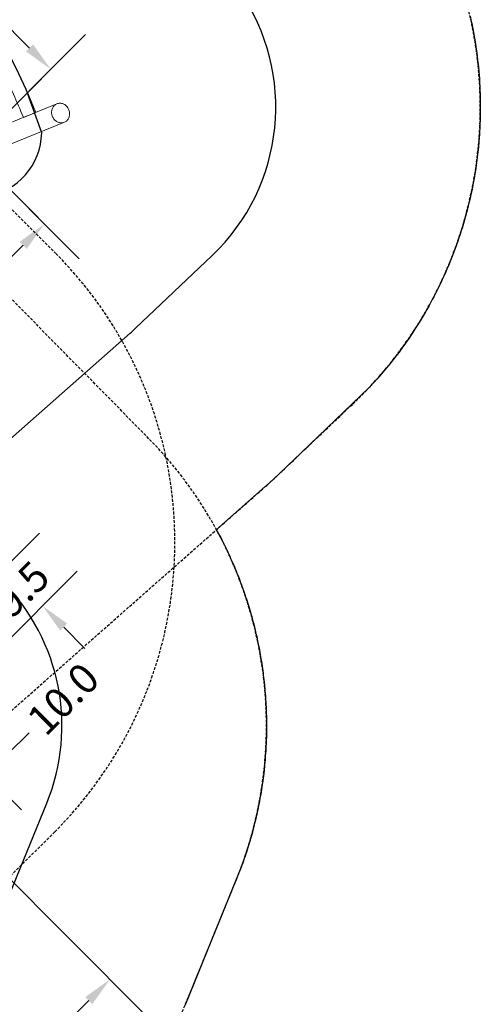
# Model space of a CAD drawing. Extents: x 5342 to 5959, y -5400 to -4915.
# Drawn here: x 5843 to 5924, y -5256 to -5083 of the extents above; entities that cross this region are included whole.
import ezdxf

# ---------------------------------------------------------------- set-up
doc = ezdxf.new("R2010")
doc.units = 0
doc.header["$MEASUREMENT"] = 0
doc.linetypes.add('DASHED', pattern=[0.75, 0.5, -0.25])
for name, color, linetype in [('2D_NRG_ACCENT_CLR', 210, 'CONTINUOUS'), ('2D_NRG_POST_CLR', 5, 'CONTINUOUS'), ('FT_DIM_IG', 3, 'CONTINUOUS'), ('OUTLINE', 40, 'CONTINUOUS'), ('PHASE-1', 6, 'CONTINUOUS'), ('PP_GRAB', 4, 'CONTINUOUS'), ('SAFETY_01', 51, 'DASHED'), ('SAFETY_01_36', 6, 'CONTINUOUS'), ('SAFETY_98', 5, 'DASHED'), ('SAFETY_98_36', 6, 'CONTINUOUS'), ('SAFETY_CSA03-1', 133, 'DASHED'), ('SAFETY_CSA03-1_36', 6, 'CONTINUOUS'), ('SAFETY_CSA03-2', 6, 'DASHED'), ('SAFETY_CSA03-2_36', 6, 'CONTINUOUS')]:
    doc.layers.add(name, color=color, linetype=linetype)

# ---------------------------------------------------------------- blocks, each defined once
blk = doc.blocks.new('RSWEBW00')
at = {"layer": 'FT_DIM_IG'}
for p, q in [((115.54, -21.52), (115.54, -85.44)), ((108.47, -53.24), (152.17, -53.24)), ((105.47, -56.24), (105.47, -126.2)), ((86.6, -62.69), (152.17, -62.69)), ((143.53, -67.97), (143.53, -73.25)), ((120.82, -76.8), (126.1, -76.8)), ((100.19, -117.56), (59.56, -117.56))]:
    blk.add_line(p, q, dxfattribs=at)
for points in [[(142.65, -67.97), (144.41, -67.97), (143.53, -62.69)], [(100.19, -116.68), (100.19, -118.44), (105.47, -117.56)]]:
    blk.add_solid(points, dxfattribs=at)
at = {"layer": 'SAFETY_01'}
blk.add_lwpolyline([(-81.02, -53.96, 0.304579), (-36.77, -120.93), (-14.64, -130.18, 0.046959), (-1.75, -134.19), (21.71, -139.14, 0.053881), (37.1, -140.69), (60.4, -140.52, 0.048163), (74.16, -139.09), (98.23, -134.22, 0.049498), (111.82, -130.03), (133.47, -120.94, 0.299947), (177.58, -55.1), (178.1, 13.9, 0.304579), (133.85, 80.88), (111.72, 90.13, 0.046959), (98.83, 94.14), (75.37, 99.09, 0.053881), (59.98, 100.64), (36.68, 100.47, 0.048163), (22.92, 99.04), (-1.15, 94.16, 0.049498), (-14.74, 89.98), (-36.39, 80.89, 0.299947), (-80.5, 15.04)], format="xyb", close=True, dxfattribs=at)
at = {"layer": 'SAFETY_01_36'}
blk.add_lwpolyline([(-45.02, -54.23, 0.304579), (-22.9, -87.71), (-0.76, -96.96, 0.046959), (5.68, -98.97), (29.14, -103.92, 0.053881), (36.84, -104.69), (60.13, -104.52, 0.048163), (67.01, -103.81), (91.09, -98.93, 0.049498), (97.88, -96.84), (119.53, -87.75, 0.299947), (141.58, -54.83), (142.1, 14.17, 0.304579), (119.98, 47.66), (97.84, 56.91, 0.046959), (91.4, 58.91), (67.94, 63.87, 0.053881), (60.24, 64.64), (36.95, 64.47, 0.048163), (30.06, 63.75), (5.99, 58.88, 0.049498), (-0.8, 56.79), (-22.45, 47.69, 0.299947), (-44.5, 14.77)], format="xyb", close=True, dxfattribs=at)
at = {"layer": 'SAFETY_98'}
blk.add_lwpolyline([(-81.02, -53.96, 0.304579), (-36.77, -120.93), (-14.64, -130.18, 0.046959), (-1.75, -134.19), (21.71, -139.14, 0.053881), (37.1, -140.69), (60.4, -140.52, 0.048163), (74.16, -139.09), (98.23, -134.22, 0.049498), (111.82, -130.03), (133.47, -120.94, 0.299947), (177.58, -55.1), (178.1, 13.9, 0.304579), (133.85, 80.88), (111.72, 90.13, 0.046959), (98.83, 94.14), (75.37, 99.09, 0.053881), (59.98, 100.64), (36.68, 100.47, 0.048163), (22.92, 99.04), (-1.15, 94.16, 0.049498), (-14.74, 89.98), (-36.39, 80.89, 0.299947), (-80.5, 15.04)], format="xyb", close=True, dxfattribs=at)
at = {"layer": 'SAFETY_98_36'}
blk.add_lwpolyline([(-45.02, -54.23, 0.304579), (-22.9, -87.71), (-0.76, -96.96, 0.046959), (5.68, -98.97), (29.14, -103.92, 0.053881), (36.84, -104.69), (60.13, -104.52, 0.048163), (67.01, -103.81), (91.09, -98.93, 0.049498), (97.88, -96.84), (119.53, -87.75, 0.299947), (141.58, -54.83), (142.1, 14.17, 0.304579), (119.98, 47.66), (97.84, 56.91, 0.046959), (91.4, 58.91), (67.94, 63.87, 0.053881), (60.24, 64.64), (36.95, 64.47, 0.048163), (30.06, 63.75), (5.99, 58.88, 0.049498), (-0.8, 56.79), (-22.45, 47.69, 0.299947), (-44.5, 14.77)], format="xyb", close=True, dxfattribs=at)
at = {"layer": 'SAFETY_CSA03-1'}
blk.add_lwpolyline([(-81.02, -53.96, 0.304579), (-36.77, -120.93), (-14.64, -130.18, 0.046959), (-1.75, -134.19), (21.71, -139.14, 0.053881), (37.1, -140.69), (60.4, -140.52, 0.048163), (74.16, -139.09), (98.23, -134.22, 0.049498), (111.82, -130.03), (133.47, -120.94, 0.299947), (177.58, -55.1), (178.1, 13.9, 0.304579), (133.85, 80.88), (111.72, 90.13, 0.046959), (98.83, 94.14), (75.37, 99.09, 0.053881), (59.98, 100.64), (36.68, 100.47, 0.048163), (22.92, 99.04), (-1.15, 94.16, 0.049498), (-14.74, 89.98), (-36.39, 80.89, 0.299947), (-80.5, 15.04)], format="xyb", close=True, dxfattribs=at)
at = {"layer": 'SAFETY_CSA03-1_36'}
blk.add_lwpolyline([(-45.02, -54.23, 0.304579), (-22.9, -87.71), (-0.76, -96.96, 0.046959), (5.68, -98.97), (29.14, -103.92, 0.053881), (36.84, -104.69), (60.13, -104.52, 0.048163), (67.01, -103.81), (91.09, -98.93, 0.049498), (97.88, -96.84), (119.53, -87.75, 0.299947), (141.58, -54.83), (142.1, 14.17, 0.304579), (119.98, 47.66), (97.84, 56.91, 0.046959), (91.4, 58.91), (67.94, 63.87, 0.053881), (60.24, 64.64), (36.95, 64.47, 0.048163), (30.06, 63.75), (5.99, 58.88, 0.049498), (-0.8, 56.79), (-22.45, 47.69, 0.299947), (-44.5, 14.77)], format="xyb", close=True, dxfattribs=at)
at = {"layer": 'SAFETY_CSA03-2'}
blk.add_lwpolyline([(-81.02, -53.96, 0.304579), (-36.77, -120.93), (-14.64, -130.18, 0.046959), (-1.75, -134.19), (21.71, -139.14, 0.053881), (37.1, -140.69), (60.4, -140.52, 0.048163), (74.16, -139.09), (98.23, -134.22, 0.049498), (111.82, -130.03), (133.47, -120.94, 0.299947), (177.58, -55.1), (178.1, 13.9, 0.304579), (133.85, 80.88), (111.72, 90.13, 0.046959), (98.83, 94.14), (75.37, 99.09, 0.053881), (59.98, 100.64), (36.68, 100.47, 0.048163), (22.92, 99.04), (-1.15, 94.16, 0.049498), (-14.74, 89.98), (-36.39, 80.89, 0.299947), (-80.5, 15.04)], format="xyb", close=True, dxfattribs=at)
at = {"layer": 'SAFETY_CSA03-2_36'}
blk.add_lwpolyline([(-45.02, -54.23, 0.304579), (-22.9, -87.71), (-0.76, -96.96, 0.046959), (5.68, -98.97), (29.14, -103.92, 0.053881), (36.84, -104.69), (60.13, -104.52, 0.048163), (67.01, -103.81), (91.09, -98.93, 0.049498), (97.88, -96.84), (119.53, -87.75, 0.299947), (141.58, -54.83), (142.1, 14.17, 0.304579), (119.98, 47.66), (97.84, 56.91, 0.046959), (91.4, 58.91), (67.94, 63.87, 0.053881), (60.24, 64.64), (36.95, 64.47, 0.048163), (30.06, 63.75), (5.99, 58.88, 0.049498), (-0.8, 56.79), (-22.45, 47.69, 0.299947), (-44.5, 14.77)], format="xyb", close=True, dxfattribs=at)
at = {"layer": 'FT_DIM_IG'}
for s, p in [('9.5', (138, -60.61)), ('10.0', (127.54, -79.44))]:
    blk.add_text(s, height=5.28, dxfattribs=at).set_placement(p)
blk = doc.blocks.new('RSRNGO00')
at = {"layer": '2D_NRG_ACCENT_CLR', "linetype": 'Continuous', "lineweight": 15}
for radius, end in [(124.17, 251.2552), (126.54, 292.8563)]:
    blk.add_arc((48.59, 9.25), radius, 247.1437, end, dxfattribs=at)
at = {"layer": '2D_NRG_POST_CLR', "linetype": 'Continuous', "lineweight": 15}
for p, q in [((1.33, -93.85), (-5.34, -109.67)), ((0.07, -105.84), (4.56, -95.21)), ((-0.56, -107.35), (0.36, -105.17)), ((-2.11, -111.03), (-0.28, -106.68))]:
    blk.add_line(p, q, dxfattribs=at)
blk.add_lwpolyline([(-5.34, -109.67), (-5.38, -109.8), (-5.42, -109.94), (-5.44, -110.08), (-5.45, -110.22), (-5.44, -110.36), (-5.42, -110.5), (-5.38, -110.64), (-5.34, -110.78), (-5.28, -110.92), (-5.2, -111.05), (-5.12, -111.17), (-5.02, -111.29), (-4.91, -111.4), (-4.8, -111.51), (-4.67, -111.6), (-4.54, -111.68), (-4.4, -111.76), (-4.26, -111.82), (-4.11, -111.87), (-3.96, -111.9), (-3.8, -111.93), (-3.65, -111.94), (-3.49, -111.94), (-3.34, -111.92), (-3.19, -111.9), (-3.05, -111.86), (-2.91, -111.81), (-2.78, -111.74), (-2.65, -111.67), (-2.53, -111.59), (-2.43, -111.49), (-2.33, -111.39), (-2.25, -111.28), (-2.17, -111.16), (-2.11, -111.03), (-2.06, -110.9), (-2.03, -110.76), (-2.01, -110.62), (-2, -110.48), (-2.01, -110.34), (-2.03, -110.2), (-2.06, -110.06), (-2.11, -109.92), (-2.17, -109.78), (-2.25, -109.65), (-2.33, -109.53), (-2.43, -109.41), (-2.53, -109.3), (-2.65, -109.19), (-2.77, -109.1), (-2.91, -109.02), (-3.05, -108.95), (-3.19, -108.88), (-3.34, -108.84), (-3.49, -108.8), (-3.65, -108.77), (-3.8, -108.76), (-3.96, -108.76), (-4.11, -108.78), (-4.26, -108.8), (-4.4, -108.84), (-4.54, -108.89), (-4.67, -108.96), (-4.8, -109.03), (-4.91, -109.11), (-5.02, -109.21), (-5.12, -109.31), (-5.2, -109.42), (-5.28, -109.54), (-5.34, -109.67)], dxfattribs=at)
at = {"layer": 'FT_DIM_IG'}
for p, q in [((-15.53, -89.25), (-15.53, -60.21)), ((-0.06, -94.53), (-24.17, -94.53)), ((1.69, -94.53), (-19.46, -94.53)), ((2.94, -95.78), (2.94, -117.11)), ((2.94, -97.53), (2.94, -123.22)), ((8.22, -114.58), (39.9, -114.58))]:
    blk.add_line(p, q, dxfattribs=at)
for points in [[(-16.41, -89.25), (-14.65, -89.25), (-15.53, -94.53)], [(8.22, -113.7), (8.22, -115.46), (2.94, -114.58)]]:
    blk.add_solid(points, dxfattribs=at)
at = {"layer": 'OUTLINE'}
blk.add_lwpolyline([(-0.8, -0.88, 0.105429), (23.45, -16.53, 0.333899), (27.4, -24.42), (27.4, -30.44, -0.063028), (18, -84.21, -0.45566), (9.78, -87.39, 0.85322), (-3.83, -105.54), (3.5, -108.98, 0.193112), (97.74, -107.35), (100.95, -105.95, 0.781888), (86.32, -88.45, -0.569504), (80.4, -87.84, -0.077806), (69.77, -24.4, 0.326382), (73.88, -16.47, 0.102242), (97.85, -0.87), (96.24, 0.88, -0.082607), (73.48, -14.08, 0.740196), (58.05, -18.18, -0.068263), (38.43, -18.08, 0.798523), (24.23, -14.24, -0.101579), (0.88, 0.94)], format="xyb", close=True, dxfattribs=at)
at = {"layer": 'PP_GRAB'}
blk.add_lwpolyline([(-0.8, -0.88, 0.105429), (23.45, -16.53, 0.333899), (27.4, -24.42), (27.4, -30.44, -0.063028), (18, -84.21, -0.45566), (9.78, -87.39, 0.85322), (-3.83, -105.54), (3.5, -108.98, 0.193112), (97.74, -107.35), (100.95, -105.95, 0.781888), (86.32, -88.45, -0.569504), (80.4, -87.84, -0.077806), (69.77, -24.4, 0.326382), (73.88, -16.47, 0.102242), (97.85, -0.87), (96.24, 0.88, -0.082607), (73.48, -14.08, 0.740196), (58.05, -18.18, -0.068263), (38.43, -18.08, 0.798523), (24.23, -14.24, -0.101579), (0.88, 0.94)], format="xyb", close=True, dxfattribs=at)
at = {"layer": 'SAFETY_01'}
blk.add_lwpolyline([(8.52, -187.81), (27.66, -190.83, 0.039034), (38.85, -191.7), (58.3, -191.7, 0.039339), (69.58, -190.81), (88.58, -187.8, 0.002667), (89.34, -187.68), (114.56, -183.4, 0.395103), (174.15, -105.06), (172.37, -87.8), (167.77, 0.53, 0.400449), (95.53, 68.79), (1.44, 68.34, 0.394687), (-70.07, 0.82), (-75.7, -89.36, 0.009), (-75.81, -91.95), (-76.3, -110.52, 0.370999), (-16.94, -183.3), (7.09, -187.58, 0.005007)], format="xyb", close=True, dxfattribs=at)
at = {"layer": 'SAFETY_01_36'}
blk.add_lwpolyline([(14.11, -152.25), (33.26, -155.26, 0.039034), (38.85, -155.7), (58.3, -155.7, 0.039339), (63.94, -155.26), (82.94, -152.24, 0.002667), (83.32, -152.18), (108.54, -147.91, 0.395103), (138.33, -108.74), (136.47, -90.58), (131.82, -1.34, 0.400449), (95.7, 32.79), (1.62, 32.34, 0.394687), (-34.14, -1.42), (-39.77, -91.6, 0.009), (-39.82, -92.89), (-40.31, -111.47, 0.370999), (-10.63, -147.86), (13.4, -152.13, 0.005007)], format="xyb", close=True, dxfattribs=at)
at = {"layer": 'SAFETY_98'}
blk.add_lwpolyline([(8.52, -187.81), (27.66, -190.83, 0.039034), (38.85, -191.7), (58.3, -191.7, 0.039339), (69.58, -190.81), (88.58, -187.8, 0.002667), (89.34, -187.68), (114.56, -183.4, 0.395103), (174.15, -105.06), (172.37, -87.8), (167.77, 0.53, 0.400449), (95.53, 68.79), (1.44, 68.34, 0.394687), (-70.07, 0.82), (-75.7, -89.36, 0.009), (-75.81, -91.95), (-76.3, -110.52, 0.370999), (-16.94, -183.3), (7.09, -187.58, 0.005007)], format="xyb", close=True, dxfattribs=at)
at = {"layer": 'SAFETY_98_36'}
blk.add_lwpolyline([(14.11, -152.25), (33.26, -155.26, 0.039034), (38.85, -155.7), (58.3, -155.7, 0.039339), (63.94, -155.26), (82.94, -152.24, 0.002667), (83.32, -152.18), (108.54, -147.91, 0.395103), (138.33, -108.74), (136.47, -90.58), (131.82, -1.34, 0.400449), (95.7, 32.79), (1.62, 32.34, 0.394687), (-34.14, -1.42), (-39.77, -91.6, 0.009), (-39.82, -92.89), (-40.31, -111.47, 0.370999), (-10.63, -147.86), (13.4, -152.13, 0.005007)], format="xyb", close=True, dxfattribs=at)
at = {"layer": 'SAFETY_CSA03-1'}
blk.add_lwpolyline([(8.52, -187.81), (27.66, -190.83, 0.039034), (38.85, -191.7), (58.3, -191.7, 0.039339), (69.58, -190.81), (88.58, -187.8, 0.002667), (89.34, -187.68), (114.56, -183.4, 0.395103), (174.15, -105.06), (172.37, -87.8), (167.77, 0.53, 0.400449), (95.53, 68.79), (1.44, 68.34, 0.394687), (-70.07, 0.82), (-75.7, -89.36, 0.009), (-75.81, -91.95), (-76.3, -110.52, 0.370999), (-16.94, -183.3), (7.09, -187.58, 0.005007)], format="xyb", close=True, dxfattribs=at)
at = {"layer": 'SAFETY_CSA03-1_36'}
blk.add_lwpolyline([(14.11, -152.25), (33.26, -155.26, 0.039034), (38.85, -155.7), (58.3, -155.7, 0.039339), (63.94, -155.26), (82.94, -152.24, 0.002667), (83.32, -152.18), (108.54, -147.91, 0.395103), (138.33, -108.74), (136.47, -90.58), (131.82, -1.34, 0.400449), (95.7, 32.79), (1.62, 32.34, 0.394687), (-34.14, -1.42), (-39.77, -91.6, 0.009), (-39.82, -92.89), (-40.31, -111.47, 0.370999), (-10.63, -147.86), (13.4, -152.13, 0.005007)], format="xyb", close=True, dxfattribs=at)
at = {"layer": 'SAFETY_CSA03-2'}
blk.add_lwpolyline([(8.52, -187.81), (27.66, -190.83, 0.039034), (38.85, -191.7), (58.3, -191.7, 0.039339), (69.58, -190.81), (88.58, -187.8, 0.002667), (89.34, -187.68), (114.56, -183.4, 0.395103), (174.15, -105.06), (172.37, -87.8), (167.77, 0.53, 0.400449), (95.53, 68.79), (1.44, 68.34, 0.394687), (-70.07, 0.82), (-75.7, -89.36, 0.009), (-75.81, -91.95), (-76.3, -110.52, 0.370999), (-16.94, -183.3), (7.09, -187.58, 0.005007)], format="xyb", close=True, dxfattribs=at)
at = {"layer": 'SAFETY_CSA03-2_36'}
blk.add_lwpolyline([(14.11, -152.25), (33.26, -155.26, 0.039034), (38.85, -155.7), (58.3, -155.7, 0.039339), (63.94, -155.26), (82.94, -152.24, 0.002667), (83.32, -152.18), (108.54, -147.91, 0.395103), (138.33, -108.74), (136.47, -90.58), (131.82, -1.34, 0.400449), (95.7, 32.79), (1.62, 32.34, 0.394687), (-34.14, -1.42), (-39.77, -91.6, 0.009), (-39.82, -92.89), (-40.31, -111.47, 0.370999), (-10.63, -147.86), (13.4, -152.13, 0.005007)], format="xyb", close=True, dxfattribs=at)
blk = doc.blocks.new('RSXBAS01')
at = {"layer": 'SAFETY_01'}
blk.add_lwpolyline([(-50.93, 79.69, -0.414088), (50.87, 79.69), (148.12, -17.51, -0.414296), (148.12, -119.35), (50.88, -216.58, -0.414171), (-50.94, -216.58), (-148.18, -119.35, -0.414299), (-148.18, -17.51)], format="xyb", close=True, dxfattribs=at)
at = {"layer": 'SAFETY_98'}
blk.add_lwpolyline([(-50.93, 79.69, -0.414088), (50.87, 79.69), (148.12, -17.51, -0.414296), (148.12, -119.35), (50.88, -216.58, -0.414171), (-50.94, -216.58), (-148.18, -119.35, -0.414299), (-148.18, -17.51)], format="xyb", close=True, dxfattribs=at)
at = {"layer": 'SAFETY_CSA03-1'}
blk.add_lwpolyline([(-50.93, 79.69, -0.414088), (50.87, 79.69), (148.12, -17.51, -0.414296), (148.12, -119.35), (50.88, -216.58, -0.414171), (-50.94, -216.58), (-148.18, -119.35, -0.414299), (-148.18, -17.51)], format="xyb", close=True, dxfattribs=at)
at = {"layer": 'SAFETY_CSA03-2'}
blk.add_lwpolyline([(-50.93, 79.69, -0.414088), (50.87, 79.69), (148.12, -17.51, -0.414296), (148.12, -119.35), (50.88, -216.58, -0.414171), (-50.94, -216.58), (-148.18, -119.35, -0.414299), (-148.18, -17.51)], format="xyb", close=True, dxfattribs=at)

msp = doc.modelspace()

# ---------------------------------------------------------------- linework, layer by layer
at = {"layer": 'PHASE-1'}
msp.add_lwpolyline([(5922.11, -5081.87), (5922.32, -5082.81), (5922.39, -5083.15), (5922.52, -5083.8), (5922.65, -5084.45), (5922.77, -5085.1), (5922.88, -5085.75), (5922.99, -5086.4), (5923.06, -5086.83), (5923.19, -5087.7), (5923.28, -5088.35), (5923.36, -5089.01), (5923.44, -5089.66), (5923.51, -5090.32), (5923.57, -5090.89), (5923.64, -5091.63), (5923.69, -5092.29), (5923.74, -5092.94), (5923.78, -5093.6), (5923.82, -5094.26), (5923.85, -5094.97), (5923.87, -5095.58), (5923.89, -5096.24), (5923.9, -5096.89), (5923.91, -5097.55), (5923.91, -5098.21), (5923.9, -5099.06), (5923.89, -5099.53), (5923.87, -5100.19), (5923.85, -5100.85), (5923.82, -5101.51), (5923.78, -5102.17), (5923.74, -5102.82), (5923.72, -5103.15), (5923.64, -5104.14), (5923.58, -5104.8), (5923.51, -5105.45), (5923.44, -5106.11), (5923.36, -5106.76), (5923.3, -5107.22), (5923.19, -5108.07), (5923.09, -5108.72), (5922.99, -5109.37), (5922.88, -5110.02), (5922.77, -5110.67), (5922.66, -5111.27), (5922.52, -5111.97), (5922.39, -5112.61), (5922.25, -5113.26), (5922.11, -5113.9), (5921.96, -5114.54), (5921.79, -5115.26), (5921.64, -5115.82), (5921.48, -5116.46), (5921.3, -5117.1), (5921.13, -5117.73), (5920.94, -5118.37), (5920.69, -5119.21), (5920.56, -5119.63), (5920.36, -5120.25), (5920.15, -5120.88), (5919.94, -5121.5), (5919.72, -5122.13), (5919.49, -5122.75), (5919.37, -5123.08), (5919.03, -5123.98), (5918.79, -5124.59), (5918.54, -5125.2), (5918.29, -5125.81), (5918.03, -5126.42), (5917.83, -5126.87), (5917.5, -5127.63), (5917.22, -5128.22), (5916.94, -5128.82), (5916.66, -5129.42), (5916.36, -5130.01), (5916.08, -5130.57), (5915.77, -5131.18), (5915.46, -5131.77), (5915.15, -5132.35), (5914.83, -5132.92), (5914.5, -5133.5), (5914.12, -5134.17), (5913.84, -5134.64), (5913.5, -5135.2), (5913.16, -5135.77), (5912.81, -5136.33), (5912.46, -5136.88), (5911.96, -5137.64), (5911.73, -5137.98), (5911.36, -5138.53), (5910.99, -5139.07), (5910.61, -5139.61), (5910.22, -5140.14), (5909.83, -5140.68), (5909.6, -5140.99), (5909.04, -5141.73), (5908.64, -5142.25), (5908.23, -5142.77), (5907.81, -5143.28), (5907.4, -5143.79), (5907.06, -5144.19), (5906.54, -5144.8), (5906.11, -5145.29), (5905.67, -5145.78), (5905.23, -5146.27), (5904.78, -5146.76), (5904.34, -5147.25), (5887.97, -5162.93), (5887.91, -5162.98), (5887.86, -5163.03), (5887.81, -5163.08), (5887.75, -5163.13), (5887.7, -5163.18), (5887.64, -5163.23), (5887.59, -5163.29), (5887.54, -5163.34), (5887.48, -5163.39), (5887.43, -5163.44), (5887.37, -5163.49), (5887.32, -5163.54), (5887.26, -5163.59), (5887.21, -5163.64), (5887.16, -5163.69), (5887.1, -5163.74), (5887.05, -5163.79), (5886.99, -5163.84), (5886.94, -5163.89), (5886.88, -5163.94), (5886.83, -5163.99), (5886.77, -5164.04), (5886.72, -5164.09), (5886.66, -5164.14), (5886.61, -5164.19), (5886.55, -5164.24), (5886.5, -5164.28), (5886.44, -5164.33), (5886.39, -5164.38), (5886.33, -5164.43), (5886.28, -5164.48), (5886.22, -5164.53), (5886.17, -5164.58), (5886.11, -5164.63), (5886.05, -5164.68), (5877.41, -5172.31), (5878.02, -5173.3), (5878.21, -5173.66), (5878.39, -5174.02), (5878.57, -5174.38), (5878.75, -5174.74), (5878.93, -5175.1), (5879.15, -5175.54), (5879.29, -5175.83), (5879.46, -5176.19), (5879.63, -5176.56), (5879.8, -5176.93), (5879.96, -5177.3), (5880.19, -5177.82), (5880.29, -5178.04), (5880.45, -5178.41), (5880.61, -5178.78), (5880.76, -5179.15), (5880.92, -5179.53), (5881.07, -5179.9), (5881.16, -5180.13), (5881.37, -5180.65), (5881.51, -5181.03), (5881.65, -5181.41), (5881.8, -5181.79), (5881.94, -5182.17), (5882.05, -5182.48), (5882.21, -5182.93), (5882.34, -5183.31), (5882.47, -5183.69), (5882.6, -5184.07), (5882.72, -5184.46), (5882.85, -5184.86), (5882.97, -5185.23), (5883.09, -5185.61), (5883.21, -5186), (5883.32, -5186.39), (5883.44, -5186.78), (5883.57, -5187.26), (5883.66, -5187.55), (5883.76, -5187.94), (5883.87, -5188.33), (5883.97, -5188.73), (5884.07, -5189.12), (5884.21, -5189.69), (5884.26, -5189.9), (5884.36, -5190.3), (5884.45, -5190.69), (5884.54, -5191.08), (5884.62, -5191.48), (5884.71, -5191.87), (5884.76, -5192.14), (5884.87, -5192.67), (5884.95, -5193.06), (5885.02, -5193.46), (5885.1, -5193.86), (5885.17, -5194.25), (5885.23, -5194.6), (5885.3, -5195.05), (5885.37, -5195.45), (5885.43, -5195.85), (5885.49, -5196.25), (5885.55, -5196.65), (5885.61, -5197.08), (5885.66, -5197.45), (5885.71, -5197.85), (5885.76, -5198.25), (5885.8, -5198.65), (5885.85, -5199.06), (5885.9, -5199.58), (5885.93, -5199.86), (5885.97, -5200.26), (5886, -5200.67), (5886.04, -5201.07), (5886.07, -5201.47), (5886.1, -5201.87), (5886.11, -5202.08), (5886.15, -5202.68), (5886.17, -5203.08), (5886.19, -5203.49), (5886.21, -5203.89), (5886.22, -5204.3), (5886.23, -5204.58), (5886.24, -5205.1), (5886.25, -5205.51), (5886.26, -5205.91), (5886.26, -5206.32), (5886.26, -5206.72), (5886.26, -5207.09), (5886.26, -5207.53), (5886.25, -5207.93), (5886.25, -5208.34), (5886.24, -5208.74), (5886.22, -5209.15), (5886.21, -5209.6), (5886.19, -5209.95), (5886.17, -5210.36), (5886.15, -5210.76), (5886.13, -5211.16), (5886.1, -5211.57), (5886.06, -5212.1), (5886.04, -5212.37), (5886.01, -5212.78), (5885.98, -5213.18), (5885.94, -5213.58), (5885.9, -5213.98), (5885.86, -5214.39), (5885.83, -5214.6), (5885.77, -5215.19), (5885.72, -5215.59), (5885.67, -5215.99), (5885.62, -5216.39), (5885.56, -5216.79), (5885.52, -5217.09), (5885.44, -5217.59), (5885.38, -5217.99), (5885.32, -5218.39), (5885.25, -5218.79), (5885.18, -5219.19), (5885.11, -5219.57), (5885.04, -5219.98), (5884.96, -5220.38), (5884.88, -5220.78), (5884.8, -5221.17), (5884.72, -5221.57), (5884.62, -5222.03), (5884.55, -5222.36), (5884.46, -5222.75), (5884.37, -5223.15), (5884.28, -5223.54), (5884.18, -5223.93), (5884.05, -5224.47), (5883.99, -5224.72), (5883.88, -5225.11), (5883.78, -5225.5), (5883.67, -5225.89), (5883.56, -5226.28), (5883.45, -5226.67), (5883.39, -5226.89), (5883.23, -5227.44), (5883.11, -5227.83), (5882.99, -5228.21), (5882.87, -5228.6), (5882.74, -5228.98), (5882.64, -5229.29), (5882.49, -5229.75), (5882.36, -5230.13), (5882.22, -5230.52), (5882.09, -5230.9), (5881.95, -5231.28), (5881.82, -5231.66), (5872.02, -5255.73), (5871.86, -5256.1)], dxfattribs=at)

# ---------------------------------------------------------------- block references
for name, p, rotation in [('RSRNGO00', (5769.34, -5174.31), 134.9856350681115), ('RSXBAS01', (5700.8, -5242.77), 179.9414808176468), ('RSWEBW00', (5701.01, -5242.79), 44.98038940554545)]:
    msp.add_blockref(name, p, dxfattribs=dict(at, rotation=rotation))

doc.saveas('drawing.dxf')
